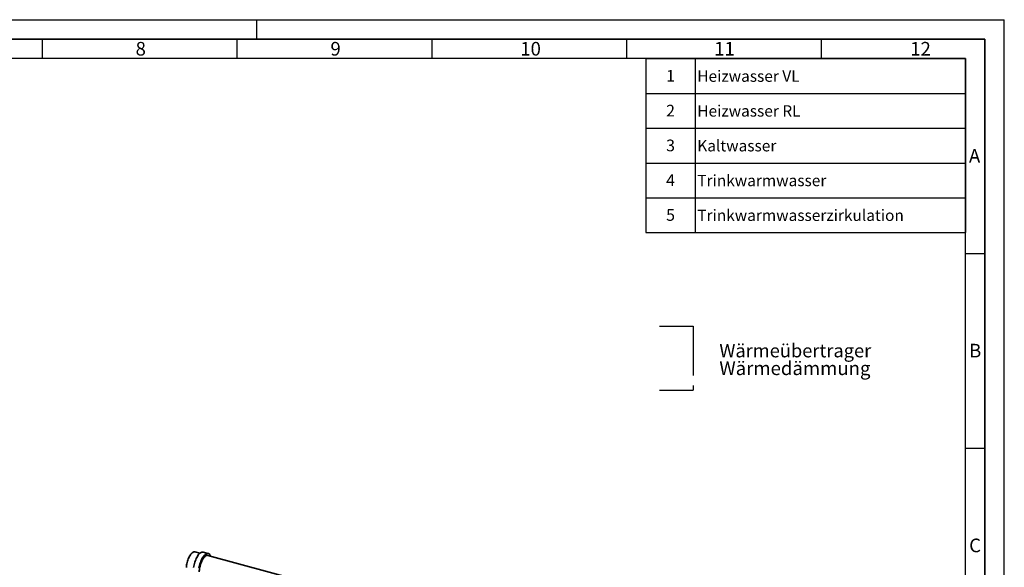
# Paper-space layout 'Blatt1' of a CAD drawing. Units: millimetres. Extents: x 0 to 5940, y 0 to 4200.
# Drawn here: x 3412 to 5940, y 2794 to 4200 of the extents above; entities that cross this region are included whole.
import ezdxf

# ---------------------------------------------------------------- set-up
doc = ezdxf.new("R2010")
doc.units = ezdxf.units.MM
doc.header["$LTSCALE"] = 10
doc.linetypes.add('CENTERX2', pattern=[20.32, 12.7, -2.54, 2.54, -2.54])
for name, color, linetype in [('1', 7, 'Continuous'), ('61', 7, 'Continuous'), ('62', 7, 'Continuous')]:
    doc.layers.add(name, color=color, linetype=linetype)
doc.styles.add('SLDTEXTSTYLE0', font='TXT', dxfattribs={"width": 0.605})
doc.styles.add('SLDTEXTSTYLE1', font='TXT', dxfattribs={"width": 0.75})

# ---------------------------------------------------------------- blocks, each defined once
blk = doc.blocks.new('SW_NOTE_0_4')
at = {"layer": '1', "color": 0, "attachment_point": 1, "style": 'SLDTEXTSTYLE0'}
for s, insert, char_height in [('Wärmeübertrager', (0, 44.3), 34.396), ('Wärmedämmung', (0, -0.6), 35)]:
    blk.add_mtext(s, dxfattribs=dict(at, insert=insert, char_height=char_height))
blk = doc.blocks.new('SW_TABLEANNOTATION_0')
at = {"layer": '1', "color": 0}
for p, q in [((0, 0), (0, -89.3)), ((0, 0), (127, 0)), ((0, 0), (0, -446.5)), ((820.3, 0), (0, 0)), ((127, 0), (127, -89.3)), ((127, 0), (820.3, 0)), ((820.3, 0), (820.3, -89.3)), ((820.3, -446.5), (820.3, 0)), ((0, -89.3), (0, -178.6)), ((0, -89.3), (127, -89.3)), ((127, -89.3), (127, -178.6)), ((127, -89.3), (820.3, -89.3)), ((820.3, -89.3), (820.3, -178.6)), ((0, -178.6), (0, -267.9)), ((0, -178.6), (127, -178.6)), ((127, -178.6), (127, -267.9)), ((127, -178.6), (820.3, -178.6)), ((820.3, -178.6), (820.3, -267.9)), ((0, -267.9), (0, -357.2)), ((0, -267.9), (127, -267.9)), ((127, -267.9), (127, -357.2)), ((127, -267.9), (820.3, -267.9)), ((820.3, -267.9), (820.3, -357.2)), ((0, -357.2), (0, -446.5)), ((0, -357.2), (127, -357.2)), ((127, -357.2), (127, -446.5)), ((127, -357.2), (820.3, -357.2)), ((820.3, -357.2), (820.3, -446.5)), ((0, -446.5), (127, -446.5)), ((0, -446.5), (820.3, -446.5)), ((127, -446.5), (820.3, -446.5))]:
    blk.add_line(p, q, dxfattribs=at)
at = {"layer": '1', "color": 0, "attachment_point": 1, "style": 'SLDTEXTSTYLE0'}
for s, insert, char_height in [('1', (52, -29.2), 30), ('Heizwasser VL', (132, -30.4), 29.104), ('2', (52, -118.5), 30), ('Heizwasser RL', (132, -119.7), 29.104), ('3', (52, -207.8), 30), ('Kaltwasser', (132, -209), 29.1), ('4', (52, -297.1), 30), ('Trinkwarmwasser', (132, -298.3), 29.104), ('5', (52, -386.4), 30), ('Trinkwarmwasserzirkulation', (132, -387.6), 29.104)]:
    blk.add_mtext(s, dxfattribs=dict(at, insert=insert, char_height=char_height))

psp = doc.layouts.new('Blatt1')

# ---------------------------------------------------------------- linework, layer by layer
at = {"color": 7, "linetype": 'Continuous', "lineweight": 35}
for p, q in [((3874.91, 2830.33), (3861.97, 2833.85)), ((3896.44, 2829.66), (3883.18, 2833.26)), ((4219.83, 2736.59), (3895.13, 2824.83))]:
    psp.add_line(p, q, dxfattribs=at)
at = {"color": 7, "linetype": 'Continuous', "lineweight": 35, "flags": 128}
for points in [[(3861.97, 2833.85), (3861.96, 2833.85), (3860.66, 2834.02), (3859.28, 2833.84), (3857.84, 2833.33), (3856.36, 2832.48), (3854.86, 2831.31), (3853.34, 2829.83), (3851.83, 2828.06), (3850.35, 2826.02), (3848.92, 2823.73), (3847.54, 2821.21), (3846.24, 2818.51), (3845.04, 2815.65), (3843.93, 2812.66), (3842.95, 2809.58), (3842.1, 2806.44), (3841.39, 2803.29), (3840.83, 2800.16), (3840.43, 2797.08), (3840.18, 2794.09)], [(3858.43, 2793.36), (3859.01, 2796.76), (3859.74, 2800.19), (3860.61, 2803.62), (3861.63, 2807), (3862.77, 2810.31), (3864.02, 2813.5), (3865.38, 2816.55), (3866.82, 2819.43), (3868.34, 2822.11), (3869.91, 2824.55), (3871.53, 2826.74), (3873.17, 2828.64), (3874.82, 2830.26), (3876.47, 2831.55), (3878.08, 2832.52), (3879.66, 2833.15), (3881.18, 2833.44), (3882.62, 2833.38), (3883.18, 2833.26)], [(3872.27, 2793.15), (3873, 2796.59), (3873.88, 2800.01), (3874.89, 2803.39), (3876.03, 2806.7), (3877.29, 2809.9), (3878.64, 2812.95), (3880.09, 2815.83), (3881.6, 2818.5), (3883.18, 2820.94), (3884.8, 2823.13), (3886.44, 2825.04), (3888.09, 2826.65), (3889.73, 2827.95), (3891.35, 2828.92), (3892.93, 2829.55), (3894.44, 2829.84), (3895.89, 2829.78), (3897.24, 2829.37), (3898.5, 2828.63), (3899.64, 2827.55), (3900.65, 2826.14), (3901.53, 2824.43), (3902.09, 2822.94)], [(3895.13, 2824.83), (3895.12, 2824.84), (3893.82, 2825), (3892.45, 2824.83), (3891.01, 2824.32), (3889.53, 2823.47), (3888.02, 2822.3), (3886.51, 2820.82), (3885, 2819.05), (3883.52, 2817), (3882.08, 2814.71), (3880.71, 2812.2), (3879.41, 2809.5), (3878.2, 2806.63), (3877.1, 2803.65), (3876.12, 2800.57), (3875.27, 2797.43), (3874.56, 2794.28), (3874, 2791.14), (3873.59, 2788.06), (3873.35, 2785.08), (3873.26, 2782.22)]]:
    psp.add_lwpolyline(points, dxfattribs=at)
at = {"layer": '1', "linetype": 'CENTERX2'}
for p, q in [((5054.71, 3413.56), (5141.25, 3413.56)), ((5141.25, 3413.56), (5141.25, 3249.34)), ((5054.71, 3249.34), (5141.25, 3249.34))]:
    psp.add_line(p, q, dxfattribs=at)
at = {"layer": '61'}
for p in [(0, 4200), (5940, 0)]:
    psp.add_line(p, (5940, 4200), dxfattribs=at)
at = {"layer": '61', "color": 7, "linetype": 'Continuous', "lineweight": 35}
for p, q in [((5890, 4150), (50, 4150)), ((5890, 50), (5890, 4150))]:
    psp.add_line(p, q, dxfattribs=at)
at = {"layer": '61', "color": 7, "linetype": 'Continuous'}
for p, q in [((3470, 4150), (3470, 4100)), ((3970, 4150), (3970, 4100)), ((4470, 4150), (4470, 4100)), ((4970, 4150), (4970, 4100)), ((5470, 4150), (5470, 4100)), ((5840, 4100), (100, 4100)), ((5840, 474.54), (5840, 4100)), ((5840, 3600), (5890, 3600)), ((5840, 3100), (5890, 3100))]:
    psp.add_line(p, q, dxfattribs=at)
at = {"layer": '62', "color": 7, "linetype": 'Continuous'}
psp.add_line((4020, 4200), (4020, 4150), dxfattribs=at)

# ---------------------------------------------------------------- block references
at = {"layer": '1'}
for name, p in [('SW_TABLEANNOTATION_0', (5019.73, 4100)), ('SW_NOTE_0_4', (5208.42, 3323.26))]:
    psp.add_blockref(name, p, dxfattribs=at)

# ---------------------------------------------------------------- texts
at = {"layer": '62', "char_height": 35, "attachment_point": 2, "style": 'SLDTEXTSTYLE1'}
for s, insert in [('8', (3722.93, 4142.9)), ('9', (4223.17, 4142.9)), ('10', (4723.76, 4142.9)), ('11', (5221.56, 4142.9)), ('12', (5724.98, 4142.9)), ('A', (5863.74, 3867.9)), ('B', (5865.15, 3367.9)), ('C', (5864.95, 2867.9))]:
    psp.add_mtext(s, dxfattribs=dict(at, insert=insert))

doc.saveas('drawing.dxf')
